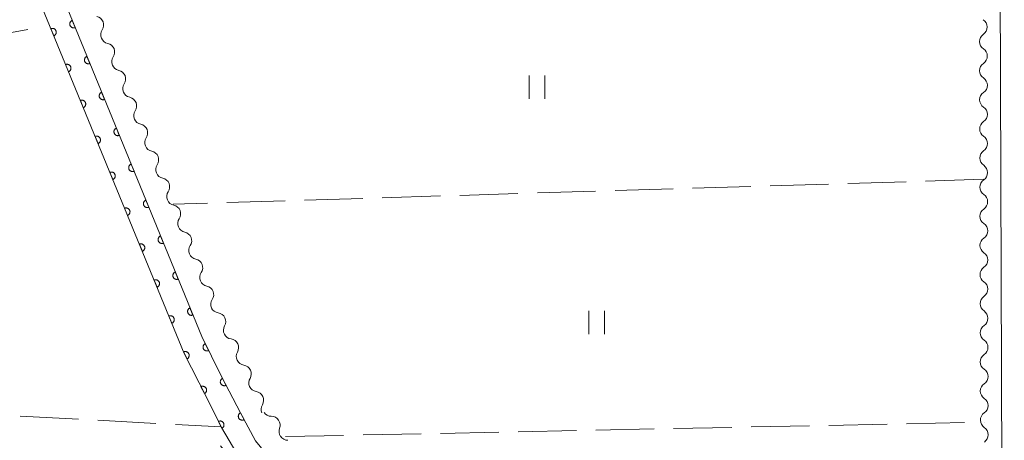
# Model space of a CAD drawing. Units: millimetres. Extents: x -76000 to -73999, y 34500 to 36000.
# Drawn here: x -74422 to -74295, y 34962 to 35016 of the extents above; entities that cross this region are included whole.
import ezdxf

# ---------------------------------------------------------------- set-up
doc = ezdxf.new("R2010")
doc.units = ezdxf.units.MM
for name, color, linetype, lineweight in [('210100_道路縁（街区線）', 7, 'Continuous', 15), ('510200_一条河川、細流', 7, 'Continuous', 15), ('610111_人工斜面(上)', 7, 'Continuous', 9), ('611000_被覆(直)', 7, 'Continuous', 20), ('630200_耕地界', 7, 'Continuous', 9), ('631100_田', 7, 'Continuous', 9)]:
    doc.layers.add(name, color=color, linetype=linetype, lineweight=lineweight)

msp = doc.modelspace()

# ---------------------------------------------------------------- linework, layer by layer
at = {"layer": '210100_道路縁（街区線）', "flags": 128}
msp.add_lwpolyline([(-74396.01, 34960.89), (-74387.13, 34950.14), (-74371.21, 34933.75), (-74299.65, 34866.2), (-74295.57, 34869.01), (-74295.05, 34870.33), (-74295.92, 35120.25)], dxfattribs=at)
at = {"layer": '510200_一条河川、細流'}
for centre, start, end in [((-74412.169123, 35015.063788), 326.080221, 78.319437), ((-74297.115242, 35012.936806), 124.017053, 236.256269), ((-74410.75223, 35011.591769), 326.080221, 78.319437), ((-74297.106297, 35009.186817), 124.017053, 236.256269), ((-74409.335338, 35008.11975), 326.080221, 78.319437), ((-74407.918445, 35004.647731), 326.080221, 78.319437), ((-74297.097353, 35005.436828), 124.017053, 236.256269), ((-74406.501552, 35001.175712), 326.080221, 78.319437), ((-74297.088408, 35001.686838), 124.017053, 236.256269), ((-74405.08466, 34997.703693), 326.080221, 78.319437), ((-74297.079464, 34997.936849), 124.017053, 236.256269), ((-74403.667767, 34994.231674), 326.080221, 78.319437), ((-74297.070519, 34994.18686), 124.017053, 236.256269), ((-74402.250875, 34990.759656), 326.080221, 78.319437), ((-74297.061575, 34990.43687), 124.017053, 236.256269), ((-74400.833982, 34987.287637), 326.080221, 78.319437), ((-74297.052631, 34986.686881), 124.017053, 236.256269), ((-74399.41709, 34983.815618), 326.080221, 78.319437), ((-74297.043686, 34982.936892), 124.017053, 236.256269), ((-74398.000197, 34980.343599), 326.080221, 78.319437), ((-74297.034742, 34979.186902), 124.017053, 236.256269), ((-74396.447077, 34976.883969), 330.139051, 82.378268), ((-74297.025797, 34975.436913), 124.017053, 236.256269), ((-74394.787986, 34973.520946), 330.139051, 82.378268), ((-74297.016853, 34971.686924), 124.017053, 236.256269), ((-74393.164886, 34970.153875), 329.050388, 81.289604), ((-74297.007908, 34967.936934), 124.017053, 236.256269), ((-74391.56999, 34966.759938), 329.050388, 81.289604), ((-74296.998964, 34964.186945), 124.017053, 236.256269), ((-74389.436613, 34963.556119), 338.467281, 90.706498)]:
    msp.add_arc(centre, 1.129844, start, end, dxfattribs=at)
at = {"layer": '510200_一条河川、細流', "extrusion": (0, 0, -1)}
for centre, start, end in [((74298.377523, 35014.808801), 123.692978, 179.863339), ((74410.296103, 35013.803028), 337.800171, 33.970532), ((74298.377523, 35014.808801), 179.863339, 236.0337), ((74410.296103, 35013.803028), 281.62981, 337.800171), ((74298.368579, 35011.058812), 123.692978, 179.863339), ((74408.87921, 35010.331009), 337.800171, 33.970532), ((74298.368579, 35011.058812), 179.863339, 236.0337), ((74408.87921, 35010.331009), 281.62981, 337.800171), ((74298.359634, 35007.308822), 123.692978, 179.863339), ((74407.462318, 35006.85899), 337.800171, 33.970532), ((74298.359634, 35007.308822), 179.863339, 236.0337), ((74407.462318, 35006.85899), 281.62981, 337.800171), ((74298.35069, 35003.558833), 123.692978, 179.863339), ((74406.045425, 35003.386971), 337.800171, 33.970532), ((74298.35069, 35003.558833), 179.863339, 236.0337), ((74406.045425, 35003.386971), 281.62981, 337.800171), ((74404.628533, 34999.914952), 337.800171, 33.970532), ((74298.341746, 34999.808844), 123.692978, 179.863339), ((74404.628533, 34999.914952), 281.62981, 337.800171), ((74298.341746, 34999.808844), 179.863339, 236.0337), ((74403.21164, 34996.442933), 337.800171, 33.970532), ((74298.332801, 34996.058854), 123.692978, 179.863339), ((74403.21164, 34996.442933), 281.62981, 337.800171), ((74298.332801, 34996.058854), 179.863339, 236.0337), ((74401.794748, 34992.970915), 337.800171, 33.970532), ((74298.323857, 34992.308865), 123.692978, 179.863339), ((74401.794748, 34992.970915), 281.62981, 337.800171), ((74298.323857, 34992.308865), 179.863339, 236.0337), ((74400.377855, 34989.498896), 337.800171, 33.970532), ((74400.377855, 34989.498896), 281.62981, 337.800171), ((74298.314912, 34988.558876), 123.692978, 179.863339), ((74298.314912, 34988.558876), 179.863339, 236.0337), ((74398.960962, 34986.026877), 337.800171, 33.970532), ((74398.960962, 34986.026877), 281.62981, 337.800171), ((74298.305968, 34984.808886), 123.692978, 179.863339), ((74298.305968, 34984.808886), 179.863339, 236.0337), ((74397.54407, 34982.554858), 337.800171, 33.970532), ((74397.54407, 34982.554858), 281.62981, 337.800171), ((74298.297023, 34981.058897), 123.692978, 179.863339), ((74298.297023, 34981.058897), 179.863339, 236.0337), ((74396.127177, 34979.082839), 337.800171, 33.970532), ((74396.148608, 34979.121966), 277.570979, 333.74134), ((74298.288079, 34977.308908), 123.692978, 179.863339), ((74298.288079, 34977.308908), 179.863339, 236.0337), ((74394.489517, 34975.758944), 333.74134, 29.911702), ((74394.489517, 34975.758944), 277.570979, 333.74134), ((74298.279135, 34973.558918), 123.692978, 179.863339), ((74392.830427, 34972.395922), 333.74134, 29.911702), ((74298.279135, 34973.558918), 179.863339, 236.0337), ((74392.82395, 34972.385798), 278.659643, 334.830004), ((74298.27019, 34969.808929), 123.692978, 179.863339), ((74391.229055, 34968.991861), 334.830004, 31.000365), ((74298.27019, 34969.808929), 179.863339, 236.0337), ((74391.229055, 34968.991861), 278.659643, 334.830004), ((74298.261246, 34966.05894), 123.692978, 179.863339), ((74389.634159, 34965.597924), 334.830004, 31.000365), ((74389.465452, 34965.813748), 269.242749, 325.41311), ((74298.261246, 34966.05894), 179.863339, 236.0337), ((74387.336744, 34962.7265), 325.41311, 21.583472), ((74298.252301, 34962.30895), 123.692978, 179.863339), ((74387.312522, 34962.723574), 270.695824, 326.866185), ((74298.252301, 34962.30895), 179.863339, 236.0337)]:
    msp.add_arc(centre, 1.127969, start, end, dxfattribs=at)
at = {"layer": '610111_人工斜面(上)', "flags": 128}
msp.add_lwpolyline([(-74420.82, 35014.5), (-74427.65, 35013.23), (-74449.7, 35013.99), (-74456.6, 34862.09)], dxfattribs=at)
at = {"layer": '611000_被覆(直)', "flags": 128}
for points in [[(-74450, 35100.78), (-74398.41, 34974.95), (-74395.92, 34969.89), (-74393.39, 34965.04), (-74391.48, 34961.53), (-74386.28, 34955.2), (-74380.98, 34949.28), (-74375.82, 34944.3), (-74367.61, 34936.44), (-74296.04, 34868.69)], [(-74298.58, 34866.93), (-74378.38, 34942.59), (-74384.49, 34948.77), (-74388.58, 34953.33), (-74391.67, 34957.15), (-74393.9, 34959.89), (-74395.88, 34963.25), (-74397.82, 34967.13), (-74400.66, 34972.78), (-74452.65, 35099.29)], [(-74417.465, 35013.672), (-74417.425, 35013.691), (-74417.387, 35013.713), (-74417.352, 35013.737), (-74417.318, 35013.765), (-74417.288, 35013.796), (-74417.259, 35013.829), (-74417.234, 35013.865), (-74417.212, 35013.902), (-74417.193, 35013.942), (-74417.179, 35013.983), (-74417.167, 35014.025), (-74417.159, 35014.068), (-74417.156, 35014.112), (-74417.155, 35014.155), (-74417.159, 35014.199), (-74417.167, 35014.241), (-74417.178, 35014.283), (-74417.192, 35014.325), (-74417.211, 35014.365), (-74417.233, 35014.402), (-74417.257, 35014.438), (-74417.285, 35014.471), (-74417.316, 35014.502), (-74417.349, 35014.53), (-74417.385, 35014.556), (-74417.423, 35014.577), (-74417.462, 35014.597), (-74417.504, 35014.611), (-74417.545, 35014.623), (-74417.588, 35014.63), (-74417.632, 35014.634), (-74417.675, 35014.634), (-74417.719, 35014.63), (-74417.761, 35014.623), (-74417.804, 35014.612), (-74417.845, 35014.597)], [(-74417.845, 35014.597), (-74417.465, 35013.672)], [(-74415.1, 35015.657), (-74415.14, 35015.638), (-74415.177, 35015.616), (-74415.213, 35015.592), (-74415.247, 35015.564), (-74415.277, 35015.533), (-74415.306, 35015.5), (-74415.331, 35015.465), (-74415.352, 35015.427), (-74415.372, 35015.387), (-74415.386, 35015.346), (-74415.398, 35015.304), (-74415.405, 35015.261), (-74415.409, 35015.218), (-74415.41, 35015.174), (-74415.406, 35015.13), (-74415.398, 35015.088), (-74415.387, 35015.046), (-74415.373, 35015.004), (-74415.354, 35014.964), (-74415.332, 35014.927), (-74415.308, 35014.892), (-74415.28, 35014.858), (-74415.249, 35014.827), (-74415.216, 35014.799), (-74415.18, 35014.773), (-74415.143, 35014.752), (-74415.103, 35014.732), (-74415.062, 35014.718), (-74415.02, 35014.706), (-74414.977, 35014.699), (-74414.933, 35014.695), (-74414.89, 35014.694), (-74414.846, 35014.698), (-74414.804, 35014.706), (-74414.762, 35014.717), (-74414.72, 35014.732)], [(-74414.72, 35014.732), (-74415.1, 35015.657)], [(-74413.203, 35011.03), (-74413.243, 35011.012), (-74413.28, 35010.99), (-74413.316, 35010.966), (-74413.35, 35010.938), (-74413.38, 35010.907), (-74413.409, 35010.874), (-74413.434, 35010.838), (-74413.456, 35010.8), (-74413.475, 35010.761), (-74413.489, 35010.72), (-74413.501, 35010.678), (-74413.509, 35010.635), (-74413.512, 35010.591), (-74413.513, 35010.548), (-74413.509, 35010.504), (-74413.501, 35010.462), (-74413.491, 35010.42), (-74413.476, 35010.378), (-74413.457, 35010.338), (-74413.435, 35010.301), (-74413.411, 35010.265), (-74413.383, 35010.231), (-74413.352, 35010.201), (-74413.319, 35010.172), (-74413.284, 35010.147), (-74413.246, 35010.126), (-74413.206, 35010.106), (-74413.165, 35010.092), (-74413.123, 35010.08), (-74413.08, 35010.072), (-74413.037, 35010.069), (-74412.993, 35010.068), (-74412.949, 35010.072), (-74412.907, 35010.08), (-74412.865, 35010.09), (-74412.824, 35010.105)], [(-74412.824, 35010.105), (-74413.203, 35011.03)], [(-74415.564, 35009.047), (-74415.524, 35009.066), (-74415.487, 35009.088), (-74415.451, 35009.112), (-74415.418, 35009.14), (-74415.387, 35009.171), (-74415.359, 35009.204), (-74415.333, 35009.24), (-74415.312, 35009.278), (-74415.292, 35009.317), (-74415.278, 35009.359), (-74415.266, 35009.4), (-74415.259, 35009.443), (-74415.255, 35009.487), (-74415.255, 35009.53), (-74415.259, 35009.574), (-74415.266, 35009.616), (-74415.277, 35009.659), (-74415.292, 35009.7), (-74415.31, 35009.74), (-74415.332, 35009.777), (-74415.357, 35009.813), (-74415.385, 35009.847), (-74415.416, 35009.877), (-74415.449, 35009.906), (-74415.484, 35009.931), (-74415.522, 35009.952), (-74415.562, 35009.972), (-74415.603, 35009.986), (-74415.645, 35009.998), (-74415.688, 35010.005), (-74415.731, 35010.009), (-74415.775, 35010.01), (-74415.819, 35010.006), (-74415.861, 35009.998), (-74415.903, 35009.987), (-74415.944, 35009.972)], [(-74415.944, 35009.972), (-74415.564, 35009.047)], [(-74411.306, 35006.404), (-74411.346, 35006.386), (-74411.384, 35006.364), (-74411.419, 35006.34), (-74411.453, 35006.312), (-74411.484, 35006.281), (-74411.512, 35006.247), (-74411.538, 35006.212), (-74411.559, 35006.174), (-74411.578, 35006.135), (-74411.593, 35006.093), (-74411.605, 35006.052), (-74411.612, 35006.009), (-74411.616, 35005.965), (-74411.616, 35005.922), (-74411.612, 35005.878), (-74411.605, 35005.835), (-74411.594, 35005.793), (-74411.579, 35005.752), (-74411.561, 35005.712), (-74411.539, 35005.674), (-74411.514, 35005.639), (-74411.486, 35005.605), (-74411.456, 35005.575), (-74411.422, 35005.546), (-74411.387, 35005.521), (-74411.349, 35005.499), (-74411.31, 35005.48), (-74411.268, 35005.465), (-74411.226, 35005.453), (-74411.184, 35005.446), (-74411.14, 35005.442), (-74411.096, 35005.442), (-74411.053, 35005.446), (-74411.01, 35005.453), (-74410.968, 35005.464), (-74410.927, 35005.479)], [(-74410.927, 35005.479), (-74411.306, 35006.404)], [(-74413.664, 35004.423), (-74413.624, 35004.441), (-74413.586, 35004.463), (-74413.551, 35004.488), (-74413.517, 35004.516), (-74413.486, 35004.546), (-74413.458, 35004.58), (-74413.433, 35004.615), (-74413.411, 35004.653), (-74413.392, 35004.692), (-74413.378, 35004.734), (-74413.366, 35004.776), (-74413.358, 35004.819), (-74413.355, 35004.862), (-74413.354, 35004.906), (-74413.358, 35004.95), (-74413.366, 35004.992), (-74413.376, 35005.034), (-74413.391, 35005.075), (-74413.41, 35005.115), (-74413.432, 35005.153), (-74413.456, 35005.188), (-74413.484, 35005.222), (-74413.515, 35005.253), (-74413.548, 35005.281), (-74413.584, 35005.307), (-74413.622, 35005.328), (-74413.661, 35005.347), (-74413.703, 35005.362), (-74413.744, 35005.374), (-74413.787, 35005.381), (-74413.831, 35005.384), (-74413.874, 35005.385), (-74413.918, 35005.381), (-74413.96, 35005.373), (-74414.002, 35005.363), (-74414.044, 35005.348)], [(-74414.044, 35005.348), (-74413.664, 35004.423)], [(-74409.409, 35001.778), (-74409.449, 35001.759), (-74409.487, 35001.738), (-74409.522, 35001.713), (-74409.556, 35001.685), (-74409.587, 35001.654), (-74409.615, 35001.621), (-74409.641, 35001.586), (-74409.662, 35001.548), (-74409.682, 35001.509), (-74409.696, 35001.467), (-74409.708, 35001.425), (-74409.715, 35001.382), (-74409.719, 35001.339), (-74409.719, 35001.295), (-74409.716, 35001.251), (-74409.708, 35001.209), (-74409.697, 35001.167), (-74409.682, 35001.126), (-74409.664, 35001.086), (-74409.642, 35001.048), (-74409.618, 35001.013), (-74409.59, 35000.979), (-74409.559, 35000.948), (-74409.526, 35000.92), (-74409.49, 35000.894), (-74409.452, 35000.873), (-74409.413, 35000.854), (-74409.371, 35000.839), (-74409.33, 35000.827), (-74409.287, 35000.82), (-74409.243, 35000.816), (-74409.2, 35000.816), (-74409.156, 35000.82), (-74409.114, 35000.827), (-74409.072, 35000.838), (-74409.03, 35000.853)], [(-74409.03, 35000.853), (-74409.409, 35001.778)], [(-74411.763, 34999.798), (-74411.723, 34999.817), (-74411.686, 34999.839), (-74411.65, 34999.863), (-74411.616, 34999.891), (-74411.586, 34999.922), (-74411.557, 34999.955), (-74411.532, 34999.99), (-74411.511, 35000.028), (-74411.491, 35000.068), (-74411.477, 35000.109), (-74411.465, 35000.151), (-74411.458, 35000.194), (-74411.454, 35000.238), (-74411.454, 35000.281), (-74411.457, 35000.325), (-74411.465, 35000.367), (-74411.476, 35000.409), (-74411.491, 35000.451), (-74411.509, 35000.491), (-74411.531, 35000.528), (-74411.556, 35000.563), (-74411.584, 35000.597), (-74411.614, 35000.628), (-74411.648, 35000.656), (-74411.683, 35000.682), (-74411.721, 35000.703), (-74411.76, 35000.723), (-74411.802, 35000.737), (-74411.844, 35000.749), (-74411.887, 35000.756), (-74411.93, 35000.76), (-74411.974, 35000.76), (-74412.018, 35000.756), (-74412.06, 35000.749), (-74412.102, 35000.738), (-74412.143, 35000.723)], [(-74412.143, 35000.723), (-74411.763, 34999.798)], [(-74407.513, 34997.152), (-74407.553, 34997.133), (-74407.59, 34997.111), (-74407.626, 34997.087), (-74407.659, 34997.059), (-74407.69, 34997.028), (-74407.719, 34996.995), (-74407.744, 34996.96), (-74407.765, 34996.922), (-74407.785, 34996.882), (-74407.799, 34996.841), (-74407.811, 34996.799), (-74407.818, 34996.756), (-74407.822, 34996.712), (-74407.823, 34996.669), (-74407.819, 34996.625), (-74407.811, 34996.583), (-74407.8, 34996.541), (-74407.786, 34996.499), (-74407.767, 34996.459), (-74407.745, 34996.422), (-74407.721, 34996.386), (-74407.693, 34996.353), (-74407.662, 34996.322), (-74407.629, 34996.294), (-74407.593, 34996.268), (-74407.556, 34996.247), (-74407.516, 34996.227), (-74407.475, 34996.213), (-74407.433, 34996.201), (-74407.39, 34996.194), (-74407.346, 34996.19), (-74407.303, 34996.189), (-74407.259, 34996.193), (-74407.217, 34996.201), (-74407.175, 34996.212), (-74407.133, 34996.226)], [(-74407.133, 34996.226), (-74407.513, 34997.152)], [(-74409.863, 34995.173), (-74409.823, 34995.192), (-74409.785, 34995.214), (-74409.75, 34995.238), (-74409.716, 34995.266), (-74409.685, 34995.297), (-74409.657, 34995.33), (-74409.631, 34995.366), (-74409.61, 34995.404), (-74409.591, 34995.443), (-74409.576, 34995.485), (-74409.564, 34995.526), (-74409.557, 34995.569), (-74409.554, 34995.613), (-74409.553, 34995.656), (-74409.557, 34995.7), (-74409.565, 34995.742), (-74409.575, 34995.784), (-74409.59, 34995.826), (-74409.609, 34995.866), (-74409.631, 34995.903), (-74409.655, 34995.939), (-74409.683, 34995.973), (-74409.714, 34996.003), (-74409.747, 34996.032), (-74409.783, 34996.057), (-74409.82, 34996.078), (-74409.86, 34996.098), (-74409.901, 34996.112), (-74409.943, 34996.124), (-74409.986, 34996.131), (-74410.03, 34996.135), (-74410.073, 34996.136), (-74410.117, 34996.132), (-74410.159, 34996.124), (-74410.201, 34996.113), (-74410.243, 34996.098)], [(-74410.243, 34996.098), (-74409.863, 34995.173)], [(-74405.616, 34992.525), (-74405.656, 34992.507), (-74405.693, 34992.485), (-74405.729, 34992.461), (-74405.763, 34992.433), (-74405.793, 34992.402), (-74405.822, 34992.369), (-74405.847, 34992.333), (-74405.869, 34992.295), (-74405.888, 34992.256), (-74405.902, 34992.215), (-74405.914, 34992.173), (-74405.922, 34992.13), (-74405.925, 34992.086), (-74405.926, 34992.043), (-74405.922, 34991.999), (-74405.914, 34991.957), (-74405.904, 34991.915), (-74405.889, 34991.873), (-74405.87, 34991.833), (-74405.848, 34991.796), (-74405.824, 34991.76), (-74405.796, 34991.726), (-74405.765, 34991.696), (-74405.732, 34991.667), (-74405.697, 34991.642), (-74405.659, 34991.621), (-74405.619, 34991.601), (-74405.578, 34991.587), (-74405.536, 34991.575), (-74405.493, 34991.567), (-74405.45, 34991.564), (-74405.406, 34991.563), (-74405.362, 34991.567), (-74405.32, 34991.575), (-74405.278, 34991.585), (-74405.237, 34991.6)], [(-74405.237, 34991.6), (-74405.616, 34992.525)], [(-74407.962, 34990.549), (-74407.922, 34990.567), (-74407.885, 34990.589), (-74407.849, 34990.613), (-74407.815, 34990.641), (-74407.785, 34990.672), (-74407.756, 34990.706), (-74407.731, 34990.741), (-74407.71, 34990.779), (-74407.69, 34990.818), (-74407.676, 34990.86), (-74407.664, 34990.902), (-74407.657, 34990.944), (-74407.653, 34990.988), (-74407.652, 34991.032), (-74407.656, 34991.075), (-74407.664, 34991.118), (-74407.675, 34991.16), (-74407.69, 34991.201), (-74407.708, 34991.241), (-74407.73, 34991.279), (-74407.754, 34991.314), (-74407.782, 34991.348), (-74407.813, 34991.378), (-74407.847, 34991.407), (-74407.882, 34991.432), (-74407.92, 34991.454), (-74407.959, 34991.473), (-74408.001, 34991.487), (-74408.043, 34991.499), (-74408.086, 34991.507), (-74408.129, 34991.51), (-74408.173, 34991.511), (-74408.216, 34991.507), (-74408.259, 34991.499), (-74408.301, 34991.488), (-74408.342, 34991.474)], [(-74408.342, 34991.474), (-74407.962, 34990.549)], [(-74403.719, 34987.899), (-74403.759, 34987.881), (-74403.797, 34987.859), (-74403.832, 34987.835), (-74403.866, 34987.807), (-74403.897, 34987.776), (-74403.925, 34987.742), (-74403.951, 34987.707), (-74403.972, 34987.669), (-74403.991, 34987.63), (-74404.006, 34987.588), (-74404.018, 34987.547), (-74404.025, 34987.504), (-74404.029, 34987.46), (-74404.029, 34987.416), (-74404.025, 34987.373), (-74404.018, 34987.33), (-74404.007, 34987.288), (-74403.992, 34987.247), (-74403.974, 34987.207), (-74403.952, 34987.169), (-74403.927, 34987.134), (-74403.899, 34987.1), (-74403.869, 34987.069), (-74403.835, 34987.041), (-74403.8, 34987.015), (-74403.762, 34986.994), (-74403.723, 34986.975), (-74403.681, 34986.96), (-74403.639, 34986.948), (-74403.597, 34986.941), (-74403.553, 34986.937), (-74403.509, 34986.937), (-74403.466, 34986.941), (-74403.423, 34986.948), (-74403.381, 34986.959), (-74403.34, 34986.974)], [(-74403.34, 34986.974), (-74403.719, 34987.899)], [(-74406.062, 34985.924), (-74406.022, 34985.943), (-74405.984, 34985.964), (-74405.949, 34985.989), (-74405.915, 34986.017), (-74405.884, 34986.048), (-74405.856, 34986.081), (-74405.83, 34986.116), (-74405.809, 34986.154), (-74405.79, 34986.194), (-74405.775, 34986.235), (-74405.763, 34986.277), (-74405.756, 34986.32), (-74405.752, 34986.363), (-74405.752, 34986.407), (-74405.756, 34986.451), (-74405.763, 34986.493), (-74405.774, 34986.535), (-74405.789, 34986.576), (-74405.808, 34986.616), (-74405.83, 34986.654), (-74405.854, 34986.689), (-74405.882, 34986.723), (-74405.913, 34986.754), (-74405.946, 34986.782), (-74405.981, 34986.808), (-74406.019, 34986.829), (-74406.059, 34986.848), (-74406.1, 34986.863), (-74406.142, 34986.875), (-74406.185, 34986.882), (-74406.229, 34986.886), (-74406.272, 34986.886), (-74406.316, 34986.882), (-74406.358, 34986.875), (-74406.4, 34986.864), (-74406.442, 34986.849)], [(-74406.442, 34986.849), (-74406.062, 34985.924)], [(-74401.822, 34983.273), (-74401.862, 34983.254), (-74401.9, 34983.233), (-74401.935, 34983.208), (-74401.969, 34983.18), (-74402, 34983.149), (-74402.028, 34983.116), (-74402.054, 34983.081), (-74402.075, 34983.043), (-74402.095, 34983.004), (-74402.109, 34982.962), (-74402.121, 34982.92), (-74402.128, 34982.877), (-74402.132, 34982.834), (-74402.132, 34982.79), (-74402.129, 34982.746), (-74402.121, 34982.704), (-74402.11, 34982.662), (-74402.095, 34982.621), (-74402.077, 34982.581), (-74402.055, 34982.543), (-74402.031, 34982.508), (-74402.003, 34982.474), (-74401.972, 34982.443), (-74401.938, 34982.415), (-74401.903, 34982.389), (-74401.865, 34982.368), (-74401.826, 34982.348), (-74401.784, 34982.334), (-74401.743, 34982.322), (-74401.7, 34982.315), (-74401.656, 34982.311), (-74401.613, 34982.311), (-74401.569, 34982.314), (-74401.527, 34982.322), (-74401.484, 34982.333), (-74401.443, 34982.348)], [(-74401.443, 34982.348), (-74401.822, 34983.273)], [(-74404.161, 34981.299), (-74404.121, 34981.318), (-74404.084, 34981.34), (-74404.048, 34981.364), (-74404.014, 34981.392), (-74403.984, 34981.423), (-74403.955, 34981.456), (-74403.93, 34981.492), (-74403.909, 34981.529), (-74403.889, 34981.569), (-74403.875, 34981.61), (-74403.863, 34981.652), (-74403.856, 34981.695), (-74403.852, 34981.739), (-74403.851, 34981.782), (-74403.855, 34981.826), (-74403.863, 34981.868), (-74403.874, 34981.91), (-74403.889, 34981.952), (-74403.907, 34981.992), (-74403.929, 34982.029), (-74403.953, 34982.065), (-74403.981, 34982.099), (-74404.012, 34982.129), (-74404.046, 34982.158), (-74404.081, 34982.183), (-74404.119, 34982.204), (-74404.158, 34982.224), (-74404.2, 34982.238), (-74404.241, 34982.25), (-74404.284, 34982.257), (-74404.328, 34982.261), (-74404.372, 34982.261), (-74404.415, 34982.257), (-74404.458, 34982.25), (-74404.5, 34982.239), (-74404.541, 34982.224)], [(-74404.541, 34982.224), (-74404.161, 34981.299)], [(-74402.26, 34976.675), (-74402.221, 34976.693), (-74402.183, 34976.715), (-74402.148, 34976.739), (-74402.114, 34976.767), (-74402.083, 34976.798), (-74402.055, 34976.832), (-74402.029, 34976.867), (-74402.008, 34976.905), (-74401.989, 34976.944), (-74401.974, 34976.986), (-74401.962, 34977.027), (-74401.955, 34977.07), (-74401.951, 34977.114), (-74401.951, 34977.157), (-74401.955, 34977.201), (-74401.962, 34977.244), (-74401.973, 34977.286), (-74401.988, 34977.327), (-74402.007, 34977.367), (-74402.029, 34977.404), (-74402.053, 34977.44), (-74402.081, 34977.474), (-74402.112, 34977.504), (-74402.145, 34977.533), (-74402.18, 34977.558), (-74402.218, 34977.579), (-74402.258, 34977.599), (-74402.299, 34977.613), (-74402.341, 34977.625), (-74402.384, 34977.633), (-74402.428, 34977.636), (-74402.471, 34977.637), (-74402.515, 34977.633), (-74402.557, 34977.625), (-74402.599, 34977.614), (-74402.641, 34977.599)], [(-74399.926, 34978.647), (-74399.966, 34978.628), (-74400.003, 34978.606), (-74400.039, 34978.582), (-74400.072, 34978.554), (-74400.103, 34978.523), (-74400.132, 34978.49), (-74400.157, 34978.454), (-74400.178, 34978.417), (-74400.198, 34978.377), (-74400.212, 34978.336), (-74400.224, 34978.294), (-74400.231, 34978.251), (-74400.235, 34978.207), (-74400.236, 34978.164), (-74400.232, 34978.12), (-74400.224, 34978.078), (-74400.213, 34978.036), (-74400.199, 34977.994), (-74400.18, 34977.954), (-74400.158, 34977.917), (-74400.134, 34977.881), (-74400.106, 34977.848), (-74400.075, 34977.817), (-74400.042, 34977.788), (-74400.006, 34977.763), (-74399.969, 34977.742), (-74399.929, 34977.722), (-74399.888, 34977.708), (-74399.846, 34977.696), (-74399.803, 34977.689), (-74399.759, 34977.685), (-74399.716, 34977.684), (-74399.672, 34977.688), (-74399.63, 34977.696), (-74399.588, 34977.707), (-74399.546, 34977.721)], [(-74399.546, 34977.721), (-74399.926, 34978.647)], [(-74402.641, 34977.599), (-74402.26, 34976.675)], [(-74397.966, 34974.049), (-74398.005, 34974.027), (-74398.041, 34974.003), (-74398.075, 34973.976), (-74398.107, 34973.946), (-74398.135, 34973.913), (-74398.161, 34973.878), (-74398.184, 34973.841), (-74398.203, 34973.802), (-74398.22, 34973.761), (-74398.231, 34973.719), (-74398.24, 34973.676), (-74398.245, 34973.633), (-74398.245, 34973.589), (-74398.243, 34973.546), (-74398.236, 34973.502), (-74398.225, 34973.461), (-74398.212, 34973.419), (-74398.194, 34973.379), (-74398.173, 34973.341), (-74398.149, 34973.305), (-74398.122, 34973.271), (-74398.092, 34973.239), (-74398.059, 34973.211), (-74398.024, 34973.184), (-74397.987, 34973.161), (-74397.948, 34973.143), (-74397.907, 34973.126), (-74397.865, 34973.115), (-74397.822, 34973.105), (-74397.779, 34973.101), (-74397.735, 34973.1), (-74397.692, 34973.103), (-74397.648, 34973.11), (-74397.606, 34973.12), (-74397.565, 34973.134), (-74397.525, 34973.151)], [(-74397.525, 34973.151), (-74397.966, 34974.049)], [(-74400.305, 34972.075), (-74400.267, 34972.096), (-74400.231, 34972.121), (-74400.198, 34972.148), (-74400.166, 34972.178), (-74400.138, 34972.211), (-74400.112, 34972.247), (-74400.089, 34972.284), (-74400.071, 34972.323), (-74400.055, 34972.364), (-74400.044, 34972.407), (-74400.035, 34972.449), (-74400.031, 34972.492), (-74400.031, 34972.536), (-74400.033, 34972.58), (-74400.041, 34972.623), (-74400.051, 34972.665), (-74400.065, 34972.706), (-74400.083, 34972.746), (-74400.105, 34972.784), (-74400.129, 34972.82), (-74400.156, 34972.854), (-74400.187, 34972.885), (-74400.22, 34972.913), (-74400.255, 34972.939), (-74400.293, 34972.962), (-74400.332, 34972.98), (-74400.373, 34972.997), (-74400.415, 34973.008), (-74400.458, 34973.017), (-74400.501, 34973.021), (-74400.545, 34973.021), (-74400.588, 34973.018), (-74400.632, 34973.011), (-74400.673, 34973), (-74400.714, 34972.986), (-74400.755, 34972.968)], [(-74400.755, 34972.968), (-74400.305, 34972.075)], [(-74395.751, 34969.566), (-74395.789, 34969.544), (-74395.825, 34969.519), (-74395.858, 34969.491), (-74395.889, 34969.46), (-74395.916, 34969.427), (-74395.942, 34969.391), (-74395.964, 34969.354), (-74395.982, 34969.314), (-74395.997, 34969.273), (-74396.008, 34969.23), (-74396.016, 34969.188), (-74396.019, 34969.144), (-74396.019, 34969.1), (-74396.016, 34969.057), (-74396.008, 34969.014), (-74395.996, 34968.972), (-74395.982, 34968.932), (-74395.963, 34968.892), (-74395.941, 34968.854), (-74395.916, 34968.818), (-74395.888, 34968.785), (-74395.857, 34968.754), (-74395.824, 34968.726), (-74395.788, 34968.701), (-74395.751, 34968.679), (-74395.711, 34968.661), (-74395.67, 34968.645), (-74395.627, 34968.635), (-74395.585, 34968.627), (-74395.541, 34968.623), (-74395.497, 34968.624), (-74395.454, 34968.627), (-74395.411, 34968.635), (-74395.369, 34968.646), (-74395.329, 34968.661), (-74395.289, 34968.68)], [(-74395.289, 34968.68), (-74395.751, 34969.566)], [(-74398.06, 34967.607), (-74398.021, 34967.629), (-74397.986, 34967.653), (-74397.952, 34967.68), (-74397.921, 34967.711), (-74397.892, 34967.744), (-74397.867, 34967.779), (-74397.844, 34967.817), (-74397.826, 34967.856), (-74397.809, 34967.897), (-74397.798, 34967.939), (-74397.789, 34967.982), (-74397.785, 34968.025), (-74397.785, 34968.069), (-74397.788, 34968.112), (-74397.795, 34968.156), (-74397.806, 34968.197), (-74397.82, 34968.238), (-74397.838, 34968.279), (-74397.859, 34968.317), (-74397.884, 34968.353), (-74397.911, 34968.386), (-74397.941, 34968.418), (-74397.974, 34968.446), (-74398.01, 34968.472), (-74398.047, 34968.495), (-74398.086, 34968.513), (-74398.127, 34968.529), (-74398.17, 34968.54), (-74398.212, 34968.549), (-74398.256, 34968.553), (-74398.299, 34968.554), (-74398.343, 34968.551), (-74398.386, 34968.544), (-74398.428, 34968.533), (-74398.469, 34968.519), (-74398.509, 34968.501)], [(-74398.509, 34968.501), (-74398.06, 34967.607)], [(-74393.44, 34965.132), (-74393.478, 34965.109), (-74393.513, 34965.084), (-74393.545, 34965.056), (-74393.576, 34965.024), (-74393.603, 34964.99), (-74393.628, 34964.954), (-74393.649, 34964.916), (-74393.666, 34964.876), (-74393.681, 34964.835), (-74393.691, 34964.792), (-74393.699, 34964.749), (-74393.701, 34964.706), (-74393.7, 34964.662), (-74393.696, 34964.619), (-74393.687, 34964.575), (-74393.675, 34964.534), (-74393.66, 34964.494), (-74393.64, 34964.454), (-74393.618, 34964.416), (-74393.592, 34964.381), (-74393.564, 34964.349), (-74393.532, 34964.318), (-74393.498, 34964.291), (-74393.462, 34964.266), (-74393.424, 34964.245), (-74393.384, 34964.228), (-74393.343, 34964.213), (-74393.3, 34964.203), (-74393.257, 34964.196), (-74393.214, 34964.193), (-74393.17, 34964.194), (-74393.127, 34964.198), (-74393.084, 34964.207), (-74393.042, 34964.219), (-74393.002, 34964.235), (-74392.962, 34964.254)], [(-74392.962, 34964.254), (-74393.44, 34965.132)], [(-74395.823, 34963.136), (-74395.784, 34963.157), (-74395.749, 34963.182), (-74395.715, 34963.209), (-74395.683, 34963.239), (-74395.655, 34963.272), (-74395.629, 34963.307), (-74395.606, 34963.345), (-74395.588, 34963.384), (-74395.571, 34963.425), (-74395.56, 34963.467), (-74395.551, 34963.51), (-74395.547, 34963.553), (-74395.547, 34963.597), (-74395.55, 34963.64), (-74395.557, 34963.683), (-74395.567, 34963.725), (-74395.581, 34963.766), (-74395.599, 34963.806), (-74395.621, 34963.845), (-74395.645, 34963.881), (-74395.672, 34963.914), (-74395.703, 34963.946), (-74395.736, 34963.974), (-74395.771, 34964), (-74395.808, 34964.023), (-74395.847, 34964.041), (-74395.888, 34964.058), (-74395.931, 34964.069), (-74395.973, 34964.078), (-74396.016, 34964.082), (-74396.06, 34964.082), (-74396.104, 34964.08), (-74396.147, 34964.073), (-74396.189, 34964.062), (-74396.23, 34964.048), (-74396.27, 34964.03)], [(-74396.27, 34964.03), (-74395.823, 34963.136)]]:
    msp.add_lwpolyline(points, dxfattribs=at)
at = {"layer": '630200_耕地界'}
for p, q in [((-74327.696, 34994.281), (-74335.192, 34994.051)), ((-74317.701, 34994.587), (-74325.197, 34994.357)), ((-74307.705, 34994.894), (-74315.202, 34994.664)), ((-74297.71, 34995.2), (-74305.206, 34994.97)), ((-74367.677, 34993.055), (-74375.174, 34992.825)), ((-74357.682, 34993.361), (-74365.178, 34993.131)), ((-74347.687, 34993.668), (-74355.183, 34993.438)), ((-74337.691, 34993.974), (-74345.188, 34993.744)), ((-74397.663, 34992.135), (-74402.08, 34992)), ((-74387.668, 34992.442), (-74395.164, 34992.212)), ((-74377.672, 34992.748), (-74385.169, 34992.518)), ((-74421.783, 34964.705), (-74414.294, 34964.304)), ((-74411.797, 34964.17), (-74404.308, 34963.769)), ((-74307.657, 34963.724), (-74300.158, 34963.878)), ((-74297.659, 34963.929), (-74297.63, 34963.93)), ((-74401.812, 34963.636), (-74395.92, 34963.32)), ((-74377.642, 34962.285), (-74370.144, 34962.44)), ((-74367.644, 34962.491), (-74360.146, 34962.645)), ((-74357.646, 34962.696), (-74350.148, 34962.851)), ((-74347.648, 34962.902), (-74340.15, 34963.056)), ((-74337.651, 34963.107), (-74330.152, 34963.262)), ((-74327.653, 34963.313), (-74320.154, 34963.467)), ((-74317.655, 34963.518), (-74310.156, 34963.673)), ((-74387.64, 34962.08), (-74380.142, 34962.234))]:
    msp.add_line(p, q, dxfattribs=at)
at = {"layer": '631100_田'}
for p, q in [((-74356.24, 35005.55), (-74356.24, 35008.55)), ((-74354.24, 35005.55), (-74354.24, 35008.55)), ((-74348.55, 34975.26), (-74348.55, 34978.26)), ((-74346.55, 34975.26), (-74346.55, 34978.26))]:
    msp.add_line(p, q, dxfattribs=at)

doc.saveas('drawing.dxf')
